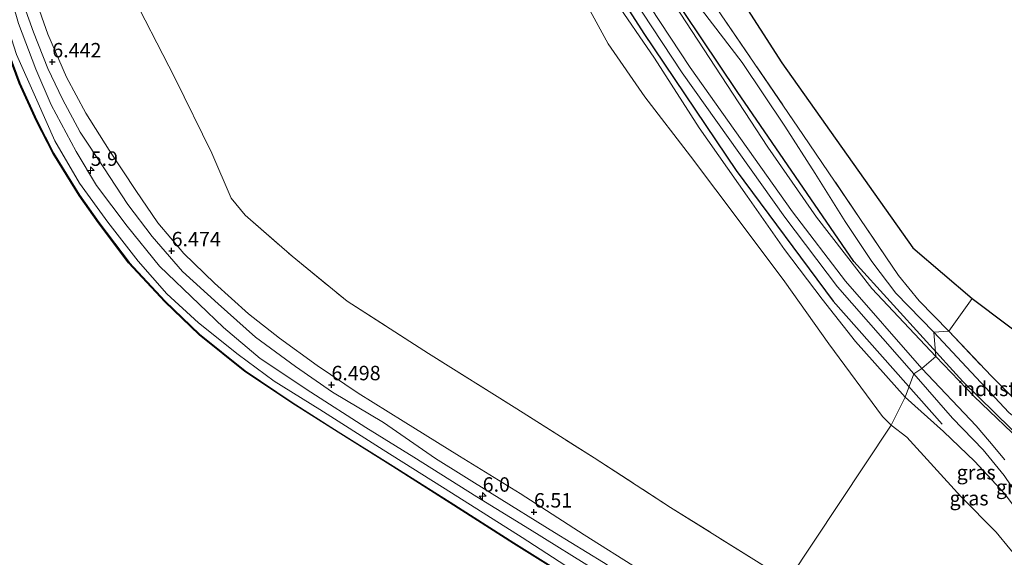
# Model space of a CAD drawing. Units: metres. Extents: x 111830 to 120008, y 399999 to 406251.
# Drawn here: x 117324 to 117494, y 405478 to 405571 of the extents above; entities that cross this region are included whole.
import ezdxf
from ezdxf.enums import TextEntityAlignment as Align

# ---------------------------------------------------------------- set-up
doc = ezdxf.new("R2010")
doc.units = ezdxf.units.M
doc.linetypes.add('IE-TERREINAFSCHEIDING', pattern=[10, 8, -2])
doc.layers.get('0').update_dxf_attribs({"lineweight": 25})
for name, color, linetype, lineweight in [('B-ME-AM-KILOMETR-S-B1', 7, 'Continuous', 18), ('B-ME-GW-KRUINLIJN-L-B1', 93, 'Continuous', 18), ('B-ME-GW-TEENLIJN-L-B1', 93, 'Continuous', 18), ('B-ME-IE-GRASLAND-GV-B6', 93, 'Continuous', 18), ('B-ME-IE-GRONDWERKLIJN-GROND_INGERICHT-GV-B6', 253, 'Continuous', 18), ('B-ME-IE-GRONDWERKLIJN-GROND_NIETINGERICHT-GV-B6', 253, 'Continuous', 18), ('B-ME-IE-HULPGEOMETRIE-L-B1', 53, 'Continuous', 18), ('B-ME-IE-TERREINAFSCHEIDING-RASTERHEKWERK-L-B1', 8, 'IE-TERREINAFSCHEIDING', 18), ('B-ME-OB-WATERLIJN-L-B1', 133, 'OB-WATERLIJN', 18), ('B-ME-OG-WATER-GV-B6', 153, 'Continuous', 18), ('B-ME-VH-VERH_SOORT-ONVERHARD-GV-B6', 8, 'Continuous', 18)]:
    doc.layers.add(name, color=color, linetype=linetype, lineweight=lineweight)
for name, color, linetype in [('B-ME-GR-BOMENRIJ-L-B1', 10, 'Continuous'), ('B-ME-GW-HOOGTEPUNT-S-B1', 10, 'Continuous'), ('B-ME-KG-KADASTRAAL-OPNAMEDTMGRENS-L-B1', 10, 'Continuous'), ('B-ME-OB-BESCHOEIING-GV-B6', 10, 'Continuous')]:
    doc.layers.add(name, color=color, linetype=linetype)
doc.styles.add('NLCS-ISO', font='NLCS-ISO.TTF')
doc.linetypes.add('OB-WATERLIJN', pattern='A,10,[32,NLCS.SHX,S=2,R=0,X=0,Y=0],-12', length=22)

# ---------------------------------------------------------------- blocks, each defined once
blk = doc.blocks.new('hecto')
for p, q in [((0, 0.625), (-0.625, 0)), ((0, -0.625), (0, 0.625)), ((-0.625, 0), (0.625, 0)), ((0.625, 0), (0, -0.625))]:
    blk.add_line(p, q)
blk = doc.blocks.new('hoogtepunt')
for p, q in [((-0.5, 0), (0.5, 0)), ((0, 0.5), (0, -0.5))]:
    blk.add_line(p, q)

msp = doc.modelspace()

# ---------------------------------------------------------------- linework, layer by layer
at = {"layer": 'B-ME-GR-BOMENRIJ-L-B1'}
msp.add_line((117487.165, 405508.202, 7.429), (117511.934, 405483.785, 7.425), dxfattribs=at)
for points in [[(117487.165, 405508.202, 7.429), (117468.246, 405528.946, 7.509), (117448.071, 405558.422, 7.413), (117432.646, 405581.451, 7.417), (117417.764, 405604.738, 7.433), (117404.051, 405629.352, 7.465), (117394.421, 405647.929, 7.453), (117382.455, 405673.557, 7.469), (117367.085, 405712.929, 7.489)], [(117383.067, 405654.257, 7.445), (117402.061, 405616.389, 7.565), (117416.881, 405591.771, 7.529), (117431.872, 405568.461, 7.533), (117447.851, 405544.704, 7.469), (117464.673, 405522.066, 7.465), (117483.578, 405500.759, 7.469)]]:
    msp.add_polyline3d(points, dxfattribs=at)
at = {"layer": 'B-ME-GW-KRUINLIJN-L-B1'}
for points in [[(117482.454, 405512.48, 7.382), (117471.393, 405524.294, 7.465), (117461.797, 405536.657, 7.469), (117453.37, 405548.757, 7.433), (117445.248, 405561.132, 7.437), (117437.166, 405573.486, 7.449), (117428.06, 405587.372, 7.453), (117420.018, 405600.882, 7.417), (117409.708, 405617.806, 7.35), (117403.523, 405630.231, 7.37), (117394.601, 405646.121, 7.429), (117387.613, 405661.201, 7.445), (117381.143, 405675.011, 7.37), (117376.082, 405688.339, 7.366), (117372.199, 405699.784, 7.358), (117367.792, 405711.316, 7.358), (117366.496, 405713.864, 7.334), (117366.26, 405714.021, 7.322)], [(117321.54, 405577.039, 6.462), (117323.467, 405570.197, 6.486), (117326.515, 405562.295, 6.498), (117329.167, 405556.093, 6.478), (117333.475, 405548.001, 6.486), (117337.033, 405542.134, 6.486), (117342.306, 405535.062, 6.49), (117347.904, 405528.168, 6.49), (117354.782, 405521.575, 6.498), (117359.008, 405517.519, 6.502), (117365.396, 405512.163, 6.51), (117374.164, 405506.307, 6.486), (117383.685, 405500.213, 6.454), (117392.032, 405495.057, 6.438), (117402.932, 405488.204, 6.43), (117412.047, 405482.617, 6.51), (117424.116, 405475.094, 6.502), (117434.834, 405467.958, 6.478), (117443.857, 405462.361, 6.458), (117447.507, 405460.209, 6.466)], [(117477.173, 405505.454, 7.374), (117468.535, 405515.079, 7.473), (117462.778, 405522.443, 7.517), (117456.278, 405531.05, 7.437), (117449.774, 405540.266, 7.358), (117441.475, 405552.143, 7.358), (117433.713, 405564.196, 7.41), (117426.484, 405574.725, 7.386)], [(117482.454, 405512.48, 7.382), (117489.118, 405505.575, 7.329), (117498.315, 405496.787, 7.281), (117504.969, 405489.69, 7.345), (117510.218, 405485.263, 7.397), (117512.479, 405483.369, 7.385), (117512.167, 405481.931, 7.381), (117510.57, 405479.03, 7.449), (117508.182, 405474.513, 7.532), (117505.393, 405470.335, 7.401), (117503.232, 405467.288, 7.341), (117502.65, 405468.553, 7.353), (117503.481, 405470.546, 7.461), (117503.891, 405473.028, 7.437), (117503.635, 405474.282, 7.461), (117503.055, 405476.109, 7.313)], [(117477.173, 405505.454, 7.374), (117483.796, 405499.536, 7.508), (117489.241, 405494.32, 7.433), (117494.313, 405488.836, 7.437), (117497.487, 405484.592, 7.429), (117499.129, 405482.129, 7.445), (117500.327, 405479.981, 7.385), (117500.597, 405479.34, 7.357), (117501.434, 405476.446, 7.197), (117501.768, 405475.34, 7.105)]]:
    msp.add_polyline3d(points, dxfattribs=at)
at = {"layer": 'B-ME-GW-TEENLIJN-L-B1'}
for points in [[(117482.11, 405516.747, 6.738), (117475.563, 405523.471, 6.854), (117471.405, 405528.962, 6.838), (117466.767, 405535.892, 6.814), (117461.569, 405544.212, 6.806), (117456.285, 405552.415, 6.858), (117448.887, 405563.448, 6.834), (117441.877, 405572.593, 6.802), (117435.536, 405582.265, 6.698), (117430.973, 405590.152, 6.587), (117423.066, 405603.33, 6.73), (117415.197, 405615.337, 6.658), (117406.742, 405630.665, 6.71), (117399.703, 405642.66, 6.73), (117395.219, 405652.476, 6.722), (117388.806, 405666.282, 6.778), (117383.611, 405678.059, 6.81), (117379.75, 405687.893, 6.87), (117375.596, 405699.096, 6.85), (117373.499, 405704.607, 6.802), (117373.114, 405707.629, 6.71), (117372.903, 405709.239, 6.698)], [(117445.998, 405458.21, 5.475), (117435.263, 405465.262, 5.475), (117422.471, 405473.579, 5.515), (117410.765, 405481.126, 5.555), (117398.51, 405488.897, 5.599), (117386.702, 405496.319, 5.603), (117375.711, 405503.31, 5.579), (117367.777, 405508.233, 5.595), (117361.571, 405512.866, 5.571), (117354.682, 405518.335, 5.575), (117349.185, 405523.335, 5.595), (117344.221, 405529.006, 5.591), (117338.985, 405535.797, 5.587), (117334.051, 405542.551, 5.583), (117329.801, 405549.843, 5.587), (117326.64, 405556.893, 5.591), (117323.113, 405564.843, 5.603), (117320.15, 405574.029, 5.603)], [(117474.714, 405500.61, 6.645), (117473.225, 405502.113, 6.578), (117463.952, 405514.683, 6.665), (117456.31, 405525.432, 6.817), (117448.712, 405535.524, 6.844), (117439.933, 405547.229, 6.761), (117432.055, 405557.497, 6.713), (117425.694, 405566.664, 6.709), (117421.153, 405574.977, 6.737)], [(117515.965, 405484.31, 6.774), (117514.377, 405485.611, 6.83), (117511.916, 405487.085, 6.846), (117509.824, 405488.473, 6.826), (117506.062, 405491.668, 6.798), (117505.264, 405493.355, 6.814), (117502.675, 405496.707, 6.814), (117495.142, 405502.797, 6.874), (117482.11, 405516.747, 6.738)], [(117474.714, 405500.61, 6.645), (117477.46, 405498.554, 6.718), (117486.791, 405488.279, 6.638), (117492.962, 405482.061, 6.615), (117495.301, 405479.183, 6.658), (117496.978, 405477.208, 6.69), (117498.161, 405474.808, 6.63), (117499.192, 405472.728, 6.587), (117500.613, 405470.456, 6.678)]]:
    msp.add_polyline3d(points, dxfattribs=at)
at = {"layer": 'B-ME-IE-GRASLAND-GV-B6'}
for points in [[(117437.166, 405573.486, 7.449), (117445.248, 405561.132, 7.437), (117453.37, 405548.757, 7.433), (117461.797, 405536.657, 7.469), (117471.393, 405524.294, 7.465), (117482.454, 405512.48, 7.382), (117480.063, 405510.452, 7.439), (117466.824, 405525.526, 7.48), (117457.658, 405537.558, 7.488), (117439.916, 405562.584, 7.445), (117427.829, 405580.944, 7.429)], [(117426.453, 405580.016, 7.429), (117438.54, 405561.656, 7.445), (117456.282, 405536.63, 7.488), (117465.448, 405524.598, 7.48), (117478.687, 405509.524, 7.439)], [(117440.163, 405579.21, 6.522), (117459.448, 405550.962, 6.709), (117476.004, 405526.563, 6.669), (117479.589, 405522.142, 6.693), (117484.742, 405516.903, 6.645)], [(117321.54, 405577.039, 6.462), (117323.467, 405570.197, 6.486), (117326.515, 405562.295, 6.498), (117329.167, 405556.093, 6.478), (117333.475, 405548.001, 6.486), (117337.033, 405542.134, 6.486), (117342.306, 405535.062, 6.49), (117347.904, 405528.168, 6.49), (117354.782, 405521.575, 6.498), (117359.008, 405517.519, 6.502), (117365.396, 405512.163, 6.51), (117374.164, 405506.307, 6.486), (117383.685, 405500.213, 6.454), (117392.032, 405495.057, 6.438), (117402.932, 405488.204, 6.43), (117412.047, 405482.617, 6.51), (117424.116, 405475.094, 6.502), (117434.834, 405467.958, 6.478), (117443.857, 405462.361, 6.458), (117447.507, 405460.209, 6.466)], [(117448.612, 405461.398, 6.493), (117447.507, 405460.209, 6.466), (117443.857, 405462.361, 6.458), (117434.834, 405467.958, 6.478), (117424.116, 405475.094, 6.502), (117412.047, 405482.617, 6.51), (117402.932, 405488.204, 6.43), (117392.032, 405495.057, 6.438), (117383.685, 405500.213, 6.454), (117374.164, 405506.307, 6.486), (117365.396, 405512.163, 6.51), (117359.008, 405517.519, 6.502), (117354.782, 405521.575, 6.498), (117347.904, 405528.168, 6.49), (117342.306, 405535.062, 6.49), (117337.033, 405542.134, 6.486), (117333.475, 405548.001, 6.486), (117329.167, 405556.093, 6.478), (117326.515, 405562.295, 6.498), (117323.467, 405570.197, 6.486), (117321.54, 405577.039, 6.462)], [(117342.294, 405576.906, 6.442), (117350.575, 405560.766, 6.454), (117357.009, 405547.748, 6.49), (117360.375, 405539.924, 6.566), (117362.766, 405536.992, 6.574), (117370.937, 405529.856, 6.554), (117380.462, 405522.061, 6.641), (117394.566, 405512.996, 6.606), (117409.859, 405503.452, 6.661), (117423.258, 405494.948, 6.681), (117436.51, 405486.373, 6.578), (117451.376, 405477.035, 6.55)], [(117445.998, 405458.21, 5.475), (117445.417, 405457.352, 5.475), (117440.958, 405460.218, 5.475), (117431.305, 405466.503, 5.475), (117419.987, 405473.561, 5.475), (117409.336, 405480.218, 5.475), (117398.296, 405487.251, 5.475), (117388.415, 405493.528, 5.475), (117378.918, 405499.461, 5.475), (117370.893, 405504.546, 5.475), (117362.757, 405510.002, 5.475), (117354.876, 405516.346, 5.475), (117348.928, 405522.066, 5.475), (117342.645, 405528.768, 5.475), (117337.423, 405535.745, 5.475), (117334.067, 405540.445, 5.475), (117329.56, 405547.747, 5.475), (117326.638, 405553.403, 5.475), (117323.698, 405559.864, 5.475), (117321.217, 405566.566, 5.475), (117318.918, 405573.745, 5.475)], [(117320.15, 405574.029, 5.603), (117323.113, 405564.843, 5.603), (117326.64, 405556.893, 5.591), (117329.801, 405549.843, 5.587), (117334.051, 405542.551, 5.583), (117338.985, 405535.797, 5.587), (117344.221, 405529.006, 5.591), (117349.185, 405523.335, 5.595), (117354.682, 405518.335, 5.575), (117361.571, 405512.866, 5.571), (117367.777, 405508.233, 5.595), (117375.711, 405503.31, 5.579), (117386.702, 405496.319, 5.603), (117398.51, 405488.897, 5.599), (117410.765, 405481.126, 5.555), (117422.471, 405473.579, 5.515), (117435.263, 405465.262, 5.475), (117445.998, 405458.21, 5.475)], [(117447.507, 405460.209, 6.466), (117445.998, 405458.21, 5.475), (117435.263, 405465.262, 5.475), (117422.471, 405473.579, 5.515), (117410.765, 405481.126, 5.555), (117398.51, 405488.897, 5.599), (117386.702, 405496.319, 5.603), (117375.711, 405503.31, 5.579), (117367.777, 405508.233, 5.595), (117361.571, 405512.866, 5.571), (117354.682, 405518.335, 5.575), (117349.185, 405523.335, 5.595), (117344.221, 405529.006, 5.591), (117338.985, 405535.797, 5.587), (117334.051, 405542.551, 5.583), (117329.801, 405549.843, 5.587), (117326.64, 405556.893, 5.591), (117323.113, 405564.843, 5.603), (117320.15, 405574.029, 5.603)], [(117323.967, 405574.679, 6.486), (117326.104, 405568.673, 6.502), (117328.592, 405562.369, 6.502), (117331.098, 405557.107, 6.474), (117334.161, 405551.341, 6.49), (117338.298, 405545.206, 6.486), (117342.415, 405538.859, 6.478), (117346.683, 405533.291, 6.514), (117351.913, 405527.238, 6.558), (117358.118, 405521.636, 6.542), (117364.554, 405515.846, 6.554), (117371.486, 405510.785, 6.538), (117377.894, 405506.346, 6.518), (117386.728, 405501.049, 6.546), (117395.751, 405494.847, 6.538), (117405.576, 405488.702, 6.538), (117416.37, 405481.993, 6.554), (117424.901, 405476.819, 6.566), (117434.213, 405470.772, 6.522), (117442.632, 405465.396, 6.49), (117448.612, 405461.398, 6.493)], [(117431.05, 405475.626, 6.542), (117421.516, 405481.614, 6.542), (117410.433, 405488.773, 6.538), (117399.908, 405495.211, 6.57), (117390.167, 405501.329, 6.554), (117382.385, 405506.15, 6.534), (117375.262, 405510.947, 6.534), (117368.724, 405515.677, 6.522), (117363.34, 405519.878, 6.518), (117357.451, 405525.224, 6.514), (117352.151, 405530.318, 6.502), (117347.662, 405535.656, 6.502), (117343.802, 405541.256, 6.498), (117339.199, 405548.226, 6.486), (117335.165, 405554.659, 6.494), (117331.821, 405560.884, 6.498), (117328.56, 405568.332, 6.514), (117326.43, 405574.459, 6.506)], [(117477.173, 405505.454, 7.374), (117474.714, 405500.61, 6.645), (117473.225, 405502.113, 6.578), (117463.952, 405514.683, 6.665), (117456.31, 405525.432, 6.817), (117448.712, 405535.524, 6.844), (117439.933, 405547.229, 6.761), (117432.055, 405557.497, 6.713), (117425.694, 405566.664, 6.709), (117421.153, 405574.977, 6.737)], [(117426.484, 405574.725, 7.386), (117433.713, 405564.196, 7.41), (117441.475, 405552.143, 7.358), (117449.774, 405540.266, 7.358), (117456.278, 405531.05, 7.437), (117462.778, 405522.443, 7.517), (117468.535, 405515.079, 7.473), (117477.173, 405505.454, 7.374)], [(117478.687, 405509.524, 7.439), (117477.173, 405505.454, 7.374), (117468.535, 405515.079, 7.473), (117462.778, 405522.443, 7.517), (117456.278, 405531.05, 7.437), (117449.774, 405540.266, 7.358), (117441.475, 405552.143, 7.358), (117433.713, 405564.196, 7.41), (117426.484, 405574.725, 7.386)], [(117482.11, 405516.747, 6.738), (117482.454, 405512.48, 7.382), (117471.393, 405524.294, 7.465), (117461.797, 405536.657, 7.469), (117453.37, 405548.757, 7.433), (117445.248, 405561.132, 7.437), (117437.166, 405573.486, 7.449)], [(117484.742, 405516.903, 6.645), (117482.11, 405516.747, 6.738), (117475.563, 405523.471, 6.854), (117471.405, 405528.962, 6.838), (117466.767, 405535.892, 6.814), (117461.569, 405544.212, 6.806), (117456.285, 405552.415, 6.858), (117448.887, 405563.448, 6.834), (117441.877, 405572.593, 6.802)], [(117441.877, 405572.593, 6.802), (117448.887, 405563.448, 6.834), (117456.285, 405552.415, 6.858), (117461.569, 405544.212, 6.806), (117466.767, 405535.892, 6.814), (117471.405, 405528.962, 6.838), (117475.563, 405523.471, 6.854), (117482.11, 405516.747, 6.738)], [(117484.742, 405516.903, 6.645), (117492.118, 405509.078, 6.738), (117500.054, 405501.187, 6.682), (117516.76, 405485.601, 6.591), (117515.965, 405484.31, 6.774), (117514.377, 405485.611, 6.83), (117511.916, 405487.085, 6.846), (117509.824, 405488.473, 6.826), (117506.062, 405491.668, 6.798), (117505.264, 405493.355, 6.814), (117502.675, 405496.707, 6.814), (117495.142, 405502.797, 6.874), (117482.11, 405516.747, 6.738), (117484.742, 405516.903, 6.645)], [(117482.11, 405516.747, 6.738), (117495.142, 405502.797, 6.874)], [(117498.315, 405496.787, 7.281), (117489.118, 405505.575, 7.329), (117482.454, 405512.48, 7.382), (117482.11, 405516.747, 6.738)], [(117494.451, 405494.606, 7.48), (117491.761, 405497.781, 7.461), (117489.466, 405500.503, 7.437), (117480.063, 405510.452, 7.439), (117482.454, 405512.48, 7.382)], [(117482.454, 405512.48, 7.382), (117489.118, 405505.575, 7.329), (117498.315, 405496.787, 7.281)], [(117478.687, 405509.524, 7.439), (117485.386, 405501.837, 7.377), (117490.678, 405496.323, 7.461), (117494.336, 405491.879, 7.469), (117496.766, 405488.3, 7.461), (117499.067, 405484.496, 7.461), (117500.906, 405480.612, 7.441), (117501.583, 405477.891, 7.257), (117501.768, 405475.34, 7.105), (117501.434, 405476.446, 7.197), (117500.597, 405479.34, 7.357), (117500.327, 405479.981, 7.385), (117499.129, 405482.129, 7.445), (117497.487, 405484.592, 7.429), (117494.313, 405488.836, 7.437), (117489.241, 405494.32, 7.433), (117483.796, 405499.536, 7.508), (117477.173, 405505.454, 7.374), (117478.687, 405509.524, 7.439)], [(117477.173, 405505.454, 7.374), (117483.796, 405499.536, 7.508), (117489.241, 405494.32, 7.433), (117494.313, 405488.836, 7.437), (117497.487, 405484.592, 7.429), (117499.129, 405482.129, 7.445), (117500.327, 405479.981, 7.385), (117500.597, 405479.34, 7.357), (117501.434, 405476.446, 7.197), (117501.768, 405475.34, 7.105), (117501.279, 405472.341, 6.79), (117500.613, 405470.456, 6.678), (117499.192, 405472.728, 6.587), (117498.161, 405474.808, 6.63), (117496.978, 405477.208, 6.69), (117495.301, 405479.183, 6.658), (117492.962, 405482.061, 6.615), (117486.791, 405488.279, 6.638), (117477.46, 405498.554, 6.718), (117474.714, 405500.61, 6.645), (117477.173, 405505.454, 7.374)]]:
    msp.add_polyline3d(points, dxfattribs=at)
at = {"layer": 'B-ME-IE-GRONDWERKLIJN-GROND_INGERICHT-GV-B6'}
for points in [[(117484.742, 405516.903, 6.645), (117479.589, 405522.142, 6.693), (117476.004, 405526.563, 6.669), (117459.448, 405550.962, 6.709), (117440.163, 405579.21, 6.522), (117423.755, 405606.164, 6.47), (117406.874, 405633.43, 6.49), (117397.777, 405651.929, 6.526), (117394.508, 405658.473, 6.534), (117388.489, 405672.061, 6.546), (117381.417, 405689.33, 6.546), (117376.567, 405702.213, 6.546), (117393.584, 405715.704, 6.641), (117402.354, 405722.245, 6.562), (117417.343, 405725.125, 5.83), (117423.69, 405726.489, 5.404), (117398.725, 405653.212, 6.419), (117416.547, 405624.349, 6.22), (117455.785, 405563.381, 6.47), (117478.511, 405531.309, 6.51), (117488.759, 405522.577, 6.51), (117484.742, 405516.903, 6.645)], [(117484.742, 405516.903, 6.645), (117488.759, 405522.577, 6.51), (117523.998, 405496.026, 6.523), (117516.76, 405485.601, 6.591), (117500.054, 405501.187, 6.682), (117492.118, 405509.078, 6.738), (117484.742, 405516.903, 6.645)]]:
    msp.add_polyline3d(points, dxfattribs=at)
at = {"layer": 'B-ME-IE-GRONDWERKLIJN-GROND_NIETINGERICHT-GV-B6'}
for points in [[(117474.714, 405500.61, 6.645), (117456.805, 405473.661, 6.534), (117451.376, 405477.035, 6.55), (117436.51, 405486.373, 6.578), (117423.258, 405494.948, 6.681), (117409.859, 405503.452, 6.661), (117394.566, 405512.996, 6.606), (117380.462, 405522.061, 6.641), (117370.937, 405529.856, 6.554), (117362.766, 405536.992, 6.574), (117360.375, 405539.924, 6.566), (117357.009, 405547.748, 6.49), (117350.575, 405560.766, 6.454), (117342.294, 405576.906, 6.442)], [(117421.153, 405574.977, 6.737), (117425.694, 405566.664, 6.709), (117432.055, 405557.497, 6.713), (117439.933, 405547.229, 6.761), (117448.712, 405535.524, 6.844), (117456.31, 405525.432, 6.817), (117463.952, 405514.683, 6.665), (117473.225, 405502.113, 6.578), (117474.714, 405500.61, 6.645)], [(117474.714, 405500.61, 6.645), (117477.46, 405498.554, 6.718), (117486.791, 405488.279, 6.638), (117492.962, 405482.061, 6.615), (117495.301, 405479.183, 6.658), (117496.978, 405477.208, 6.69), (117498.161, 405474.808, 6.63), (117499.192, 405472.728, 6.587), (117500.613, 405470.456, 6.678), (117500.167, 405469.191, 6.678), (117498.913, 405466.5, 6.658), (117496.274, 405462.164, 6.547), (117494.446, 405460, 6.491), (117491.424, 405457.014, 6.547), (117489.105, 405455.243, 6.575), (117486.555, 405453.82, 6.547), (117475.882, 405461.381, 6.646), (117463.573, 405469.307, 6.658), (117456.805, 405473.661, 6.534), (117474.714, 405500.61, 6.645)]]:
    msp.add_polyline3d(points, dxfattribs=at)
at = {"layer": 'B-ME-IE-HULPGEOMETRIE-L-B1'}
msp.add_polyline3d([(117488.759, 405522.577, 6.51), (117484.742, 405516.903, 6.645), (117482.11, 405516.747, 6.738), (117482.454, 405512.48, 7.382), (117480.063, 405510.452, 7.439), (117478.687, 405509.524, 7.439), (117477.173, 405505.454, 7.374), (117474.714, 405500.61, 6.645), (117456.805, 405473.661, 6.534)], dxfattribs=at)
at = {"layer": 'B-ME-IE-TERREINAFSCHEIDING-RASTERHEKWERK-L-B1'}
for points in [[(117397.777, 405651.929, 6.526), (117406.874, 405633.43, 6.49), (117423.755, 405606.164, 6.47), (117440.163, 405579.21, 6.522), (117459.448, 405550.962, 6.709), (117476.004, 405526.563, 6.669), (117479.589, 405522.142, 6.693), (117484.742, 405516.903, 6.645)], [(117362.766, 405536.992, 6.574), (117370.937, 405529.856, 6.554), (117380.462, 405522.061, 6.641), (117394.566, 405512.996, 6.606), (117409.859, 405503.452, 6.661), (117423.258, 405494.948, 6.681), (117436.51, 405486.373, 6.578), (117451.376, 405477.035, 6.55), (117456.805, 405473.661, 6.534)], [(117484.742, 405516.903, 6.645), (117492.118, 405509.078, 6.738), (117500.054, 405501.187, 6.682), (117516.76, 405485.601, 6.591)]]:
    msp.add_polyline3d(points, dxfattribs=at)
at = {"layer": 'B-ME-KG-KADASTRAAL-OPNAMEDTMGRENS-L-B1'}
for points in [[(117435.804, 405765.926, 4.867), (117426.068, 405731.723, 4.998), (117424.259, 405728.271, 5.288), (117423.69, 405726.489, 5.404), (117398.725, 405653.212, 6.419), (117416.547, 405624.349, 6.22), (117455.785, 405563.381, 6.47), (117478.511, 405531.309, 6.51), (117488.759, 405522.577, 6.51)], [(117488.759, 405522.577, 6.51), (117523.998, 405496.026, 6.523)]]:
    msp.add_polyline3d(points, dxfattribs=at)
at = {"layer": 'B-ME-OB-BESCHOEIING-GV-B6'}
for points in [[(117445.417, 405457.352, 5.475), (117445.363, 405457.268, 5.106), (117440.904, 405460.134, 5.106), (117431.251, 405466.419, 5.106), (117419.934, 405473.476, 5.106), (117409.283, 405480.133, 5.106), (117398.242, 405487.167, 5.106), (117388.362, 405493.443, 5.106), (117378.865, 405499.376, 5.106), (117370.838, 405504.462, 5.106), (117362.698, 405509.921, 5.106), (117354.81, 405516.271, 5.106), (117348.857, 405521.996, 5.106), (117342.568, 405528.704, 5.106), (117337.342, 405535.686, 5.106), (117333.984, 405540.39, 5.106), (117329.473, 405547.698, 5.106), (117326.548, 405553.359, 5.106), (117323.605, 405559.826, 5.106), (117321.122, 405566.533, 5.106), (117318.822, 405573.717, 5.106)], [(117318.918, 405573.745, 5.475), (117321.217, 405566.566, 5.475), (117323.698, 405559.864, 5.475), (117326.638, 405553.403, 5.475), (117329.56, 405547.747, 5.475), (117334.067, 405540.445, 5.475), (117337.423, 405535.745, 5.475), (117342.645, 405528.768, 5.475), (117348.928, 405522.066, 5.475), (117354.876, 405516.346, 5.475), (117362.757, 405510.002, 5.475), (117370.893, 405504.546, 5.475), (117378.918, 405499.461, 5.475), (117388.415, 405493.528, 5.475), (117398.296, 405487.251, 5.475), (117409.336, 405480.218, 5.475), (117419.987, 405473.561, 5.475), (117431.305, 405466.503, 5.475), (117440.958, 405460.218, 5.475), (117445.417, 405457.352, 5.475)]]:
    msp.add_polyline3d(points, dxfattribs=at)
at = {"layer": 'B-ME-OB-WATERLIJN-L-B1'}
msp.add_polyline3d([(117318.822, 405573.717, 5.106), (117321.122, 405566.533, 5.106), (117323.605, 405559.826, 5.106), (117326.548, 405553.359, 5.106), (117329.473, 405547.698, 5.106), (117333.984, 405540.39, 5.106), (117337.342, 405535.686, 5.106), (117342.568, 405528.704, 5.106), (117348.857, 405521.996, 5.106), (117354.81, 405516.271, 5.106), (117362.698, 405509.921, 5.106), (117370.838, 405504.462, 5.106), (117378.865, 405499.376, 5.106), (117388.362, 405493.443, 5.106), (117398.242, 405487.167, 5.106), (117409.283, 405480.133, 5.106), (117419.934, 405473.476, 5.106), (117431.251, 405466.419, 5.106), (117440.904, 405460.134, 5.106), (117445.363, 405457.268, 5.106)], dxfattribs=at)
at = {"layer": 'B-ME-OG-WATER-GV-B6'}
msp.add_polyline3d([(117323.6051, 405559.8261, 5.106), (117326.5481, 405553.3591, 5.106), (117329.4731, 405547.6981, 5.106), (117333.9841, 405540.3901, 5.106), (117337.3421, 405535.6861, 5.106), (117342.5681, 405528.7041, 5.106), (117348.8571, 405521.9961, 5.106), (117354.8101, 405516.2711, 5.106), (117362.6981, 405509.9211, 5.106), (117370.8381, 405504.4621, 5.106), (117378.8651, 405499.3761, 5.106), (117388.3621, 405493.4431, 5.106), (117398.2421, 405487.1671, 5.106), (117409.2831, 405480.1331, 5.106), (117419.9341, 405473.4761, 5.106)], dxfattribs=at)
at = {"layer": 'B-ME-VH-VERH_SOORT-ONVERHARD-GV-B6'}
for points in [[(117427.829, 405580.944, 7.429), (117439.916, 405562.584, 7.445), (117457.658, 405537.558, 7.488), (117466.824, 405525.526, 7.48), (117480.063, 405510.452, 7.439)], [(117480.063, 405510.452, 7.439), (117478.687, 405509.524, 7.439), (117465.448, 405524.598, 7.48), (117456.282, 405536.63, 7.488), (117438.54, 405561.656, 7.445), (117426.453, 405580.016, 7.429)], [(117424.901, 405476.819, 6.566), (117416.37, 405481.993, 6.554), (117405.576, 405488.702, 6.538), (117395.751, 405494.847, 6.538), (117386.728, 405501.049, 6.546), (117377.894, 405506.346, 6.518), (117371.486, 405510.785, 6.538), (117364.554, 405515.846, 6.554), (117358.118, 405521.636, 6.542), (117351.913, 405527.238, 6.558), (117346.683, 405533.291, 6.514), (117342.415, 405538.859, 6.478), (117338.298, 405545.206, 6.486), (117334.161, 405551.341, 6.49), (117331.098, 405557.107, 6.474), (117328.592, 405562.369, 6.502), (117326.104, 405568.673, 6.502), (117323.967, 405574.679, 6.486)], [(117326.43, 405574.459, 6.506), (117328.56, 405568.332, 6.514), (117331.821, 405560.884, 6.498), (117335.165, 405554.659, 6.494), (117339.199, 405548.226, 6.486), (117343.802, 405541.256, 6.498), (117347.662, 405535.656, 6.502), (117352.151, 405530.318, 6.502), (117357.451, 405525.224, 6.514), (117363.34, 405519.878, 6.518), (117368.724, 405515.677, 6.522), (117375.262, 405510.947, 6.534), (117382.385, 405506.15, 6.534), (117390.167, 405501.329, 6.554), (117399.908, 405495.211, 6.57), (117410.433, 405488.773, 6.538), (117421.516, 405481.614, 6.542), (117431.05, 405475.626, 6.542)], [(117496.766, 405488.3, 7.461), (117494.336, 405491.879, 7.469), (117490.678, 405496.323, 7.461), (117485.386, 405501.837, 7.377), (117478.687, 405509.524, 7.439), (117480.063, 405510.452, 7.439), (117489.466, 405500.503, 7.437), (117491.761, 405497.781, 7.461), (117494.451, 405494.606, 7.48)]]:
    msp.add_polyline3d(points, dxfattribs=at)

# ---------------------------------------------------------------- block references
at = {"layer": 'B-ME-AM-KILOMETR-S-B1', "rotation": 90}
for p in [(117335.99, 405544.75, 6.518), (117403.935, 405488.302, 6.51)]:
    msp.add_blockref('hecto', p, dxfattribs=at)
at = {"layer": 'B-ME-GW-HOOGTEPUNT-S-B1', "rotation": 90}
for p in [(117329.34, 405563.535, 6.442), (117329.34, 405563.535, 6.442), (117350.031, 405530.814, 6.474), (117350.031, 405530.814, 6.474), (117377.729, 405507.605, 6.498), (117377.729, 405507.605, 6.498), (117412.83, 405485.557, 6.51), (117412.83, 405485.557, 6.51)]:
    msp.add_blockref('hoogtepunt', p, dxfattribs=at)

# ---------------------------------------------------------------- texts
at = {"layer": 'B-ME-AM-KILOMETR-S-B1', "ltscale": 0.2, "style": 'NLCS-ISO'}
for s, p in [('5.9', (117335.99, 405544.75, 6.518)), ('6.0', (117403.935, 405488.302, 6.51))]:
    msp.add_text(s, height=2.5, dxfattribs=at).set_placement(p, align=Align.BOTTOM_LEFT)
at = {"layer": 'B-ME-GW-HOOGTEPUNT-S-B1', "ltscale": 0.2, "style": 'NLCS-ISO'}
for s, p in [('6.442', (117329.34, 405563.535, 6.442)), ('6.442', (117329.34, 405563.535, 6.442)), ('6.474', (117350.031, 405530.814, 6.474)), ('6.474', (117350.031, 405530.814, 6.474)), ('6.498', (117377.729, 405507.605, 6.498)), ('6.498', (117377.729, 405507.605, 6.498)), ('6.51', (117412.83, 405485.557, 6.51)), ('6.51', (117412.83, 405485.557, 6.51))]:
    msp.add_text(s, height=2.5, dxfattribs=at).set_placement(p, align=Align.BOTTOM_LEFT)
at = {"layer": 'B-ME-IE-GRASLAND-GV-B6', "ltscale": 0.2, "style": 'NLCS-ISO'}
for p in [(117489.4705, 405492.432), (117496.271, 405489.884), (117488.241, 405487.955)]:
    msp.add_text('gras', height=2.5, dxfattribs=at).set_placement(p, align=Align.MIDDLE_CENTER)
at = {"layer": 'B-ME-IE-GRONDWERKLIJN-GROND_INGERICHT-GV-B6', "ltscale": 0.2, "style": 'NLCS-ISO'}
msp.add_text('industrieterrein', height=2.5, dxfattribs=at).set_placement((117498.739, 405506.8964), align=Align.MIDDLE_CENTER)

doc.saveas('drawing.dxf')
